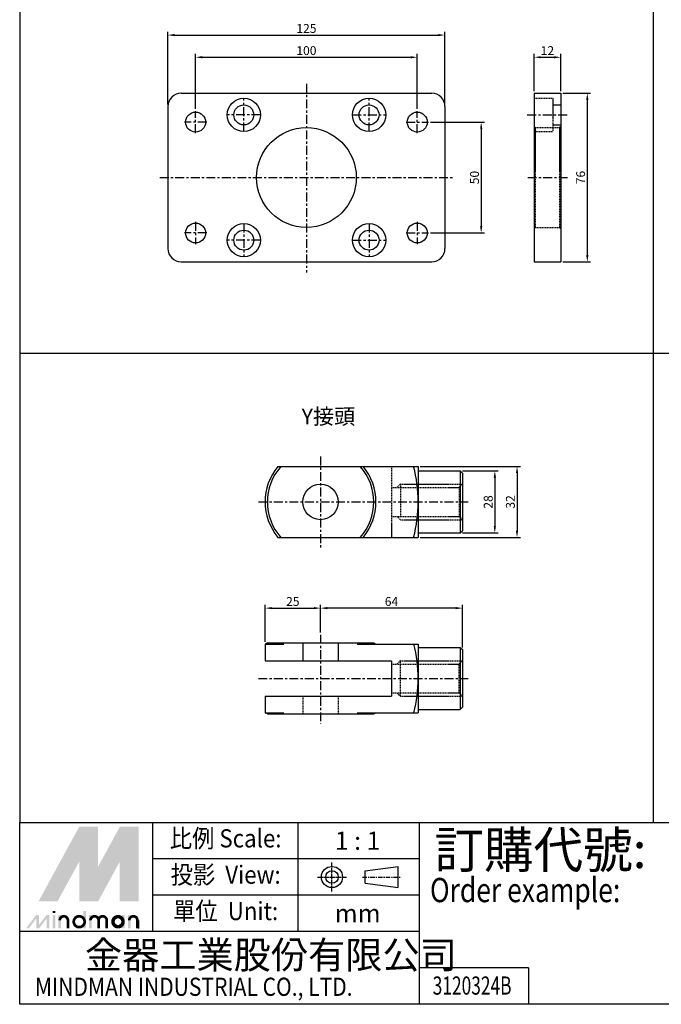
# Model space of a CAD drawing. Units: millimetres. Extents: x 2079 to 3125, y 1270 to 2060.
# Drawn here: x 2079 to 2368, y 1270 to 1714 of the extents above; entities that cross this region are included whole.
import ezdxf
from ezdxf.enums import TextEntityAlignment as Align

# ---------------------------------------------------------------- set-up
doc = ezdxf.new("R2010")
doc.units = ezdxf.units.MM
for name, pattern in [('AM_ISO08W050x2', [9, 6, -0.75, 1.5, -0.75]), ('CENTER', [7, 4, -1, 1, -1]), ('DASHED', [0.75, 0.5, -0.25]), ('HIDDEN', [9.525, 6.35, -3.175])]:
    doc.linetypes.add(name, pattern=pattern)
doc.layers.add('AM_5', color=5, linetype='Continuous', lineweight=25)
for name, color, linetype in [('CEN', 1, 'CENTER'), ('HIDDEN', 3, 'DASHED'), ('LOGO', 7, 'Continuous')]:
    doc.layers.add(name, color=color, linetype=linetype)
doc.styles.add('CHINESET', font='simplex.shx', dxfattribs={"bigfont": 'CHINESET.SHX'})
doc.styles.get("Standard").update_dxf_attribs({"font": 'ISOCP.SHX', "bigfont": 'CHINESET.SHX'})
doc.dimstyles.new('AM_ISO$0', dxfattribs={"dimtxt": 4, "dimasz": 3, "dimexe": 1.5, "dimexo": 1, "dimgap": 1, "dimtad": 1, "dimdsep": 46, "dimtxsty": 'Standard', "dimcen": 0, "dimclrd": 256, "dimclre": 256, "dimclrt": 256, "dimadec": 0, "dimazin": 2, "dimtp": 0.1, "dimtm": 0.1, "dimtfac": 0.71, "dimtmove": 0, "dimatfit": 3, "dimfxl": 0, "dimtolj": 2, "dimlwd": -1, "dimlwe": -1, "dimarcsym": 0})

# ---------------------------------------------------------------- blocks, each defined once
blk = doc.blocks.new('*D31')
at = {"layer": 'AM_5'}
for p, q in [((2157.99, 1674.1), (2157.99, 1698.84)), ((2160.99, 1697.34), (2254.99, 1697.34)), ((2257.99, 1674.1), (2257.99, 1698.84))]:
    blk.add_line(p, q, dxfattribs=at)
for points in [[(2160.99, 1697.84), (2160.99, 1696.84), (2157.99, 1697.34)], [(2254.99, 1697.84), (2254.99, 1696.84), (2257.99, 1697.34)]]:
    blk.add_solid(points, dxfattribs=at)
at = {"layer": 'Defpoints', "color": 0}
for p in [(2257.99, 1697.34), (2157.99, 1673.1), (2257.99, 1673.1)]:
    blk.add_point(p, dxfattribs=at)
at = {"layer": 'AM_5', "insert": (2207.99, 1700.34), "char_height": 4, "attachment_point": 5}
blk.add_mtext('\\A2;100', dxfattribs=at)
blk = doc.blocks.new('*D32')
at = {"layer": 'AM_5'}
for p, q in [((2145.49, 1676.1), (2145.49, 1708.84)), ((2148.49, 1707.34), (2267.49, 1707.34)), ((2270.49, 1676.1), (2270.49, 1708.84))]:
    blk.add_line(p, q, dxfattribs=at)
for points in [[(2148.49, 1707.84), (2148.49, 1706.84), (2145.49, 1707.34)], [(2267.49, 1707.84), (2267.49, 1706.84), (2270.49, 1707.34)]]:
    blk.add_solid(points, dxfattribs=at)
at = {"layer": 'Defpoints', "color": 0}
for p in [(2270.49, 1707.34), (2145.49, 1675.1), (2270.49, 1675.1)]:
    blk.add_point(p, dxfattribs=at)
at = {"layer": 'AM_5', "insert": (2207.99, 1710.34), "char_height": 4, "attachment_point": 5}
blk.add_mtext('\\A2;125', dxfattribs=at)
blk = doc.blocks.new('*D33')
at = {"layer": 'AM_5'}
for p, q in [((2310.69, 1682.1), (2310.69, 1698.84)), ((2313.69, 1697.34), (2319.69, 1697.34)), ((2322.69, 1682.1), (2322.69, 1698.84))]:
    blk.add_line(p, q, dxfattribs=at)
for points in [[(2313.69, 1697.84), (2313.69, 1696.84), (2310.69, 1697.34)], [(2319.69, 1697.84), (2319.69, 1696.84), (2322.69, 1697.34)]]:
    blk.add_solid(points, dxfattribs=at)
at = {"layer": 'Defpoints', "color": 0}
for p in [(2322.69, 1697.34), (2310.69, 1681.1), (2322.69, 1681.1)]:
    blk.add_point(p, dxfattribs=at)
at = {"layer": 'AM_5', "insert": (2316.69, 1700.34), "char_height": 4, "attachment_point": 5}
blk.add_mtext('\\A2;12', dxfattribs=at)
blk = doc.blocks.new('*D34')
at = {"layer": 'AM_5'}
for p, q in [((2323.69, 1681.1), (2336.19, 1681.1)), ((2334.69, 1678.1), (2334.69, 1608.1)), ((2323.69, 1605.1), (2336.19, 1605.1))]:
    blk.add_line(p, q, dxfattribs=at)
for points in [[(2334.19, 1678.1), (2335.19, 1678.1), (2334.69, 1681.1)], [(2334.19, 1608.1), (2335.19, 1608.1), (2334.69, 1605.1)]]:
    blk.add_solid(points, dxfattribs=at)
at = {"layer": 'Defpoints', "color": 0}
for p in [(2322.69, 1681.1), (2322.69, 1605.1), (2334.69, 1605.1)]:
    blk.add_point(p, dxfattribs=at)
at = {"layer": 'AM_5', "insert": (2331.69, 1643.1), "char_height": 4, "attachment_point": 5, "rotation": 90}
blk.add_mtext('\\A2;76', dxfattribs=at)
blk = doc.blocks.new('*D35')
at = {"layer": 'AM_5'}
for p, q in [((2263.99, 1668.1), (2288.32, 1668.1)), ((2286.82, 1665.1), (2286.82, 1621.1)), ((2263.99, 1618.1), (2288.32, 1618.1))]:
    blk.add_line(p, q, dxfattribs=at)
for points in [[(2286.32, 1665.1), (2287.32, 1665.1), (2286.82, 1668.1)], [(2286.32, 1621.1), (2287.32, 1621.1), (2286.82, 1618.1)]]:
    blk.add_solid(points, dxfattribs=at)
at = {"layer": 'Defpoints', "color": 0}
for p in [(2262.99, 1668.1), (2262.99, 1618.1), (2286.82, 1618.1)]:
    blk.add_point(p, dxfattribs=at)
at = {"layer": 'AM_5', "insert": (2283.82, 1643.1), "char_height": 4, "attachment_point": 5, "rotation": 90}
blk.add_mtext('\\A2;50', dxfattribs=at)
blk = doc.blocks.new('*D36')
at = {"layer": 'AM_5'}
for p, q in [((2278.36, 1510.82), (2294.49, 1510.82)), ((2292.99, 1507.82), (2292.99, 1485.82)), ((2278.36, 1482.82), (2294.49, 1482.82))]:
    blk.add_line(p, q, dxfattribs=at)
for points in [[(2292.49, 1507.82), (2293.49, 1507.82), (2292.99, 1510.82)], [(2292.49, 1485.82), (2293.49, 1485.82), (2292.99, 1482.82)]]:
    blk.add_solid(points, dxfattribs=at)
at = {"layer": 'Defpoints', "color": 0}
for p in [(2277.36, 1510.82), (2277.36, 1482.82), (2292.99, 1482.82)]:
    blk.add_point(p, dxfattribs=at)
at = {"layer": 'AM_5', "insert": (2289.99, 1496.82), "char_height": 4, "attachment_point": 5, "rotation": 90}
blk.add_mtext('\\A2;28', dxfattribs=at)
blk = doc.blocks.new('*D37')
at = {"layer": 'AM_5'}
for p, q in [((2259.36, 1512.82), (2304.49, 1512.82)), ((2302.99, 1509.82), (2302.99, 1483.82)), ((2259.36, 1480.82), (2304.49, 1480.82))]:
    blk.add_line(p, q, dxfattribs=at)
for points in [[(2302.49, 1509.82), (2303.49, 1509.82), (2302.99, 1512.82)], [(2302.49, 1483.82), (2303.49, 1483.82), (2302.99, 1480.82)]]:
    blk.add_solid(points, dxfattribs=at)
at = {"layer": 'Defpoints', "color": 0}
for p in [(2258.36, 1512.82), (2258.36, 1480.82), (2302.99, 1480.82)]:
    blk.add_point(p, dxfattribs=at)
at = {"layer": 'AM_5', "insert": (2299.99, 1496.82), "char_height": 4, "attachment_point": 5, "rotation": 90}
blk.add_mtext('\\A2;32', dxfattribs=at)
blk = doc.blocks.new('*D38')
at = {"layer": 'AM_5'}
for p, q in [((2189.36, 1433.73), (2189.36, 1450.43)), ((2192.36, 1448.93), (2211.36, 1448.93)), ((2214.36, 1437.93), (2214.36, 1450.43))]:
    blk.add_line(p, q, dxfattribs=at)
for points in [[(2192.36, 1449.43), (2192.36, 1448.43), (2189.36, 1448.93)], [(2211.36, 1449.43), (2211.36, 1448.43), (2214.36, 1448.93)]]:
    blk.add_solid(points, dxfattribs=at)
at = {"layer": 'Defpoints', "color": 0}
for p in [(2214.36, 1448.93), (2214.36, 1436.93), (2189.36, 1432.73)]:
    blk.add_point(p, dxfattribs=at)
at = {"layer": 'AM_5', "insert": (2201.86, 1451.93), "char_height": 4, "attachment_point": 5}
blk.add_mtext('\\A2;25', dxfattribs=at)
blk = doc.blocks.new('*D39')
at = {"layer": 'AM_5'}
for p, q in [((2214.36, 1437.93), (2214.36, 1450.43)), ((2275.36, 1448.93), (2217.36, 1448.93)), ((2278.36, 1431.23), (2278.36, 1450.43))]:
    blk.add_line(p, q, dxfattribs=at)
for points in [[(2217.36, 1449.43), (2217.36, 1448.43), (2214.36, 1448.93)], [(2275.36, 1449.43), (2275.36, 1448.43), (2278.36, 1448.93)]]:
    blk.add_solid(points, dxfattribs=at)
at = {"layer": 'Defpoints', "color": 0}
for p in [(2214.36, 1448.93), (2214.36, 1436.93), (2278.36, 1430.23)]:
    blk.add_point(p, dxfattribs=at)
at = {"layer": 'AM_5', "insert": (2246.36, 1451.93), "char_height": 4, "attachment_point": 5}
blk.add_mtext('\\A2;64', dxfattribs=at)

msp = doc.modelspace()

# ---------------------------------------------------------------- linework, layer by layer
at = {"color": 4, "linetype": 'Continuous'}
for p, q in [((2078.64, 2059.853), (2078.64, 1352.265)), ((2364.416, 2059.853), (2364.416, 1352.265)), ((2078.64, 1563.865), (3124.873, 1563.865))]:
    msp.add_line(p, q, dxfattribs=at)
for p, q in [((2151.491, 1681.101), (2264.491, 1681.101)), ((2310.691, 1681.101), (2310.691, 1605.101)), ((2310.691, 1681.101), (2322.691, 1681.101)), ((2322.691, 1681.101), (2322.691, 1605.101)), ((2145.491, 1675.101), (2145.491, 1611.101)), ((2270.491, 1675.101), (2270.491, 1611.101)), ((2151.491, 1605.101), (2264.491, 1605.101)), ((2310.691, 1605.101), (2322.691, 1605.101)), ((2195.146, 1512.824), (2258.355, 1512.824)), ((2258.355, 1512.824), (2258.355, 1480.824)), ((2277.355, 1510.824), (2277.355, 1482.824)), ((2277.355, 1510.824), (2278.355, 1509.824)), ((2278.355, 1509.824), (2278.355, 1483.824)), ((2277.355, 1482.824), (2278.355, 1483.824)), ((2195.146, 1480.824), (2258.355, 1480.824)), ((2190.355, 1433.229), (2189.355, 1432.729)), ((2189.355, 1432.729), (2189.355, 1425.229)), ((2190.355, 1433.229), (2238.355, 1433.229)), ((2195.146, 1433.229), (2197.833, 1432.729)), ((2230.878, 1432.729), (2233.565, 1433.229)), ((2238.355, 1433.229), (2239.355, 1432.729)), ((2258.355, 1432.729), (2258.355, 1401.729)), ((2277.355, 1431.229), (2277.355, 1403.229)), ((2277.355, 1431.229), (2278.355, 1430.229)), ((2278.355, 1430.229), (2278.355, 1404.229)), ((2189.355, 1425.229), (2246.355, 1425.229)), ((2189.355, 1409.229), (2246.355, 1409.229)), ((2189.355, 1409.229), (2189.355, 1401.729)), ((2277.355, 1403.229), (2278.355, 1404.229)), ((2190.355, 1401.229), (2189.355, 1401.729)), ((2190.355, 1401.229), (2238.355, 1401.229)), ((2195.146, 1401.229), (2197.833, 1401.729)), ((2230.878, 1401.729), (2233.565, 1401.229)), ((2238.355, 1401.229), (2239.355, 1401.729))]:
    msp.add_line(p, q)
at = {"linetype": 'Continuous'}
for p, q in [((2258.355, 1510.824), (2277.355, 1510.824)), ((2258.355, 1482.824), (2277.355, 1482.824)), ((2258.355, 1431.229), (2277.355, 1431.229)), ((2246.355, 1425.229), (2246.355, 1409.229)), ((2258.355, 1403.229), (2277.355, 1403.229))]:
    msp.add_line(p, q, dxfattribs=at)
at = {"linetype": 'ByBlock'}
for p, q in [((2189.355, 1432.729), (2197.833, 1432.729)), ((2230.878, 1432.729), (2258.355, 1432.729)), ((2189.355, 1401.729), (2197.833, 1401.729)), ((2230.878, 1401.729), (2258.355, 1401.729))]:
    msp.add_line(p, q, dxfattribs=at)
for centre, radius in [((2179.741, 1671.351), 7.5), ((2236.241, 1671.351), 7.5), ((2179.741, 1671.351), 4.5), ((2236.241, 1671.351), 4.5), ((2157.991, 1668.101), 4.5), ((2257.991, 1668.101), 4.5), ((2207.991, 1643.101), 22.5), ((2157.991, 1618.101), 4.5), ((2179.741, 1614.851), 7.5), ((2236.241, 1614.851), 7.5), ((2257.991, 1618.101), 4.5), ((2179.741, 1614.851), 4.5), ((2236.241, 1614.851), 4.5), ((2214.355, 1496.824), 8)]:
    msp.add_circle(centre, radius)
for centre, radius, start, end in [((2151.491, 1675.101), 6, 90, 180), ((2264.491, 1675.101), 6, 0, 90), ((2151.491, 1611.101), 6, 180, 270), ((2264.491, 1611.101), 6, 270, 0), ((2214.355, 1496.824), 25, 140.20818, 219.79182), ((2214.355, 1496.824), 24, 138.18969, 221.81031), ((2214.355, 1496.824), 24, 318.18969, 41.81031), ((2214.355, 1496.824), 25, 320.20818, 39.79182), ((2193.355, 1496.824), 65, 345.74997, 14.25003), ((2193.355, 1417.229), 65, 346.20424, 13.79576)]:
    msp.add_arc(centre, radius, start, end)
at = {"layer": 'CEN'}
for p, q in [((2207.991, 1685.342), (2207.991, 1600.215)), ((2179.741, 1663.851), (2179.741, 1678.851)), ((2236.241, 1663.851), (2236.241, 1678.851)), ((2157.991, 1663.101), (2157.991, 1673.101)), ((2187.241, 1671.351), (2172.241, 1671.351)), ((2228.741, 1671.351), (2243.741, 1671.351)), ((2257.991, 1663.101), (2257.991, 1673.101)), ((2307.623, 1671.351), (2326.045, 1671.351)), ((2162.991, 1668.101), (2152.991, 1668.101)), ((2252.991, 1668.101), (2262.991, 1668.101)), ((2141.852, 1643.101), (2274.819, 1643.101)), ((2307.824, 1643.101), (2326.768, 1643.101)), ((2157.991, 1623.101), (2157.991, 1613.101)), ((2179.741, 1622.351), (2179.741, 1607.351)), ((2236.241, 1622.351), (2236.241, 1607.351)), ((2257.991, 1623.101), (2257.991, 1613.101)), ((2162.991, 1618.101), (2152.991, 1618.101)), ((2252.991, 1618.101), (2262.991, 1618.101)), ((2187.241, 1614.851), (2172.241, 1614.851)), ((2228.741, 1614.851), (2243.741, 1614.851)), ((2214.355, 1517.283), (2214.355, 1475.607)), ((2186.338, 1496.824), (2280.993, 1496.824)), ((2214.355, 1436.931), (2214.355, 1396.77)), ((2186.338, 1417.229), (2280.993, 1417.229))]:
    msp.add_line(p, q, dxfattribs=at)
at = {"layer": 'HIDDEN'}
for p, q in [((2310.691, 1678.851), (2319.191, 1678.851)), ((2319.191, 1678.851), (2319.191, 1663.851)), ((2319.191, 1675.851), (2322.691, 1675.851)), ((2310.691, 1666.101), (2311.191, 1665.601)), ((2311.191, 1665.601), (2311.191, 1620.601)), ((2311.191, 1665.601), (2322.191, 1665.601)), ((2319.191, 1666.851), (2322.691, 1666.851)), ((2322.191, 1665.601), (2322.191, 1620.601)), ((2310.691, 1663.851), (2319.191, 1663.851)), ((2311.191, 1620.601), (2310.691, 1620.101)), ((2311.191, 1620.601), (2322.191, 1620.601)), ((2322.191, 1620.601), (2322.691, 1620.101)), ((2246.355, 1512.824), (2246.355, 1480.824)), ((2246.355, 1503.324), (2276.855, 1503.324)), ((2250.355, 1504.824), (2248.855, 1503.324)), ((2250.355, 1504.824), (2250.355, 1490.324)), ((2250.355, 1504.824), (2278.355, 1504.824)), ((2278.355, 1504.824), (2276.855, 1503.324)), ((2276.855, 1503.324), (2276.855, 1490.324)), ((2246.355, 1490.324), (2276.855, 1490.324)), ((2248.855, 1490.324), (2250.355, 1488.824)), ((2250.355, 1488.824), (2278.355, 1488.824)), ((2276.855, 1490.324), (2278.355, 1488.824)), ((2206.355, 1433.229), (2206.355, 1425.229)), ((2222.355, 1433.229), (2222.355, 1425.229)), ((2250.355, 1425.229), (2248.855, 1423.729)), ((2250.355, 1409.229), (2250.355, 1425.229)), ((2250.355, 1425.229), (2278.355, 1425.229)), ((2278.355, 1425.229), (2276.855, 1423.729)), ((2246.355, 1423.729), (2276.855, 1423.729)), ((2276.855, 1410.729), (2276.855, 1423.729)), ((2206.355, 1409.229), (2206.355, 1401.229)), ((2222.355, 1409.229), (2222.355, 1401.229)), ((2246.355, 1410.729), (2276.855, 1410.729)), ((2250.355, 1409.229), (2248.855, 1410.729)), ((2250.355, 1409.229), (2278.355, 1409.229)), ((2278.355, 1409.229), (2276.855, 1410.729))]:
    msp.add_line(p, q, dxfattribs=at)
at = {"layer": 'HIDDEN', "linetype": 'HIDDEN'}
msp.add_line((2322.191, 1665.601), (2322.691, 1666.101), dxfattribs=at)
for p in [(2322.191, 1665.601), (2322.191, 1620.601)]:
    msp.add_point(p, dxfattribs=at)
at = {"layer": 'LOGO', "color": 4}
for p, q in [((2138.756, 1303.079), (2138.756, 1352.265)), ((2204.338, 1303.079), (2204.338, 1352.265)), ((2258.988, 1270.289), (2258.988, 1352.265)), ((2258.988, 1335.87), (2138.756, 1335.87)), ((2258.988, 1319.474), (2138.756, 1319.474)), ((2258.988, 1303.079), (2078.64, 1303.079)), ((2308.181, 1286.684), (2258.988, 1286.684)), ((2308.181, 1286.684), (2308.181, 1270.289))]:
    msp.add_line(p, q, dxfattribs=at)
at = {"layer": 'LOGO', "linetype": 'AM_ISO08W050x2', "ltscale": 0.3}
for p, q in [((2219.516, 1321.128), (2219.516, 1334.251)), ((2212.955, 1327.69), (2226.078, 1327.69))]:
    msp.add_line(p, q, dxfattribs=at)
at = {"layer": 'LOGO', "linetype": 'Continuous'}
for p, q in [((2234.506, 1330.478), (2249.427, 1332.449)), ((2234.506, 1324.901), (2249.427, 1322.93))]:
    msp.add_line(p, q, dxfattribs=at)
at = {"layer": 'LOGO'}
for p, q in [((2249.427, 1322.93), (2249.427, 1332.449)), ((2234.506, 1324.901), (2234.506, 1330.478)), ((2132.368, 1304.484), (2132.368, 1308.151))]:
    msp.add_line(p, q, dxfattribs=at)
at = {"layer": 'LOGO', "linetype": 'CENTER', "ltscale": 0.5}
msp.add_line((2233.312, 1327.69), (2250.93, 1327.69), dxfattribs=at)
at = {"layer": 'LOGO', "color": 4}
msp.add_lwpolyline([(2078.64, 1352.265), (3124.873, 1352.265), (3124.873, 1270.289), (2078.64, 1270.289)], close=True, dxfattribs=at)
at = {"layer": 'LOGO', "color": 5, "const_width": 1.224}
for points in [[(2100.389, 1308.151, 1), (2096.717, 1308.151, 1)], [(2114.241, 1308.151, 1), (2110.568, 1308.151, 1)], [(2117.908, 1308.151, 1), (2114.235, 1308.151, 1)], [(2131.76, 1308.151, 1), (2128.087, 1308.151, 1)]]:
    msp.add_lwpolyline(points, format="xyb", dxfattribs=at)
for points in [[(2103.031, 1307.54, 1), (2107.927, 1307.54, 1)], [(2120.549, 1307.54, 1), (2125.446, 1307.54, 1)]]:
    msp.add_lwpolyline(points, format="xyb", close=True, dxfattribs=at)
at = {"layer": 'LOGO', "color": 5}
msp.add_lwpolyline([(2121.164, 1307.54, 1.0000001), (2124.831, 1307.54, 1.0000001)], format="xyb", close=True, dxfattribs=at)
at = {"layer": 'LOGO', "linetype": 'Continuous'}
for radius in [4.76, 2.789]:
    msp.add_circle((2219.516, 1327.69), radius, dxfattribs=at)
at = {"layer": 'LOGO', "color": 5}
msp.add_circle((2122.998, 1307.54), 1.833, dxfattribs=at)
for points in [[(2087.146, 1316.706), (2090.69, 1316.706), (2105.479, 1350.318), (2109.023, 1350.318)], [(2110.49, 1350.318), (2114.034, 1350.318), (2110.49, 1319.395), (2114.034, 1332.392)], [(2110.49, 1319.395), (2114.034, 1332.392), (2127.357, 1350.318), (2123.812, 1350.318)], [(2128.823, 1316.706), (2132.368, 1316.706), (2128.823, 1350.318), (2132.368, 1350.318)], [(2092.157, 1316.706), (2095.701, 1316.706), (2109.023, 1347.629), (2105.479, 1334.632)], [(2105.479, 1316.706), (2109.023, 1316.706), (2105.479, 1334.632), (2109.023, 1347.629)], [(2110.49, 1316.706), (2114.034, 1316.706), (2127.357, 1347.629), (2123.812, 1334.632)], [(2127.357, 1347.629), (2123.812, 1334.632), (2127.357, 1316.706), (2123.812, 1316.706)], [(2081.463, 1304.484), (2082.685, 1304.484), (2086.127, 1310.595), (2087.349, 1310.595)], [(2086.127, 1310.595), (2087.349, 1310.595), (2086.127, 1304.484), (2087.349, 1304.484)], [(2086.127, 1304.484), (2087.349, 1304.484), (2090.791, 1310.595), (2092.013, 1310.595)], [(2090.791, 1310.595), (2092.013, 1310.595), (2090.791, 1304.484), (2092.013, 1304.484)], [(2093.46, 1311.451), (2094.682, 1311.451), (2093.46, 1312.429), (2094.682, 1312.429)], [(2093.46, 1310.595), (2094.682, 1310.595), (2093.46, 1304.484), (2094.682, 1304.484)], [(2096.108, 1310.595), (2097.331, 1310.595), (2096.108, 1304.484), (2097.331, 1304.484)], [(2107.312, 1312.429), (2108.534, 1312.429), (2107.312, 1304.484), (2108.534, 1304.484)], [(2109.96, 1310.595), (2111.183, 1310.595), (2109.96, 1304.484), (2111.183, 1304.484)], [(2124.831, 1310.595), (2126.053, 1310.595), (2124.831, 1304.484), (2126.053, 1304.484)], [(2127.479, 1304.484), (2128.701, 1304.484), (2127.479, 1310.595), (2128.701, 1310.595)], [(2099.775, 1308.151), (2100.997, 1308.151), (2099.775, 1304.484), (2100.997, 1304.484)], [(2113.627, 1308.151), (2114.849, 1308.151), (2113.627, 1304.484), (2114.849, 1304.484)], [(2117.294, 1308.151), (2118.516, 1308.151), (2117.294, 1304.484), (2118.516, 1304.484)], [(2131.146, 1308.151), (2132.368, 1308.151), (2131.146, 1304.484), (2132.368, 1304.484)]]:
    msp.add_solid(points, dxfattribs=at)
at = {"layer": 'LOGO', "color": 2}
for points in [[(2090.69, 1316.706), (2092.157, 1316.706), (2109.023, 1350.318), (2110.49, 1350.318)], [(2109.023, 1350.318), (2110.49, 1350.318), (2109.023, 1316.706), (2110.49, 1316.706)], [(2109.023, 1316.706), (2110.49, 1316.706), (2127.357, 1350.318), (2128.823, 1350.318)], [(2127.357, 1350.318), (2128.823, 1350.318), (2127.357, 1316.706), (2128.823, 1316.706)]]:
    msp.add_solid(points, dxfattribs=at)

# ---------------------------------------------------------------- texts
at = {"style": 'CHINESET'}
msp.add_text('Y接頭', height=7, dxfattribs=at).set_placement((2205.842, 1531.872))
at = {"layer": 'LOGO', "style": 'CHINESET', "width": 0.9}
for s, p in [('比例 Scale:', (2171.547, 1344.067, 537.26)), ('投影  View:', (2171.547, 1327.672, 537.26)), ('單位  Unit:', (2171.547, 1311.277, 537.26))]:
    msp.add_text(s, height=8.1976, dxfattribs=at).set_placement(p, align=Align.MIDDLE)
at = {"layer": 'LOGO', "color": 7, "style": 'CHINESET'}
msp.add_text('訂購代號:', height=16.3953, dxfattribs=at).set_placement((2265.699, 1331.74))
at = {"layer": 'LOGO', "style": 'CHINESET'}
for s, p in [('1 : 1', (2231.079, 1344.067)), ('mm', (2231.079, 1311.277))]:
    msp.add_text(s, height=8.1976, dxfattribs=at).set_placement(p, align=Align.MIDDLE_CENTER)
at = {"layer": 'LOGO', "color": 7, "style": 'CHINESET', "width": 0.8}
msp.add_text('Order example:', height=10.93018, dxfattribs=at).set_placement((2263.738, 1316.352))
at = {"layer": 'LOGO', "linetype": 'Continuous', "style": 'CHINESET'}
msp.add_text('金器工業股份有限公司', height=12.2965, dxfattribs=at).set_placement((2108.087, 1286.393))
at = {"layer": 'LOGO', "linetype": 'Continuous', "style": 'CHINESET', "width": 0.85}
msp.add_text('MINDMAN INDUSTRIAL CO., LTD.', height=8.19764, dxfattribs=at).set_placement((2085.501, 1274.094))
at = {"layer": 'LOGO', "style": 'CHINESET', "width": 0.7}
msp.add_text('3120324B', height=8.1988, dxfattribs=at).set_placement((2282.737, 1274.65), align=Align.CENTER)

# ---------------------------------------------------------------- dimensions: what is measured, and where the dimension line sits
at = {"layer": 'AM_5'}
for base, p1, p2, picture, middle in [((2270.491, 1707.342), (2145.491, 1675.101), (2270.491, 1675.101), '*D32', (2207.991, 1710.343)), ((2257.991, 1697.342), (2157.991, 1673.101), (2257.991, 1673.101), '*D31', (2207.991, 1700.342)), ((2214.355, 1448.931), (2189.355, 1432.729), (2214.355, 1436.931), '*D38', (2201.855, 1451.931)), ((2214.355, 1448.931), (2278.355, 1430.229), (2214.355, 1436.931), '*D39', (2246.355, 1451.931))]:
    dim = msp.add_linear_dim(base=base, p1=p1, p2=p2, dimstyle='AM_ISO$0', override={"dimscale": 1, "dimlfac": 1}, dxfattribs=at)
    dim.commit()
    dim.dimension.update_dxf_attribs({"geometry": picture, "text_midpoint": middle})
for base, p1, p2, angle, picture, middle in [((2322.691, 1697.342), (2310.691, 1681.101), (2322.691, 1681.101), 0, '*D33', (2316.691, 1700.343)), ((2334.691, 1605.101), (2322.691, 1681.101), (2322.691, 1605.101), 90, '*D34', (2331.691, 1643.101)), ((2286.819, 1618.101), (2262.991, 1668.101), (2262.991, 1618.101), 90, '*D35', (2283.819, 1643.101)), ((2302.993, 1480.824), (2258.355, 1512.824), (2258.355, 1480.824), 90, '*D37', (2299.992, 1496.824)), ((2292.993, 1482.824), (2277.355, 1510.824), (2277.355, 1482.824), 90, '*D36', (2289.992, 1496.824))]:
    dim = msp.add_linear_dim(base=base, p1=p1, p2=p2, angle=angle, dimstyle='AM_ISO$0', override={"dimscale": 1, "dimlfac": 1}, dxfattribs=at)
    dim.commit()
    dim.dimension.update_dxf_attribs({"geometry": picture, "text_midpoint": middle})

doc.saveas('drawing.dxf')
